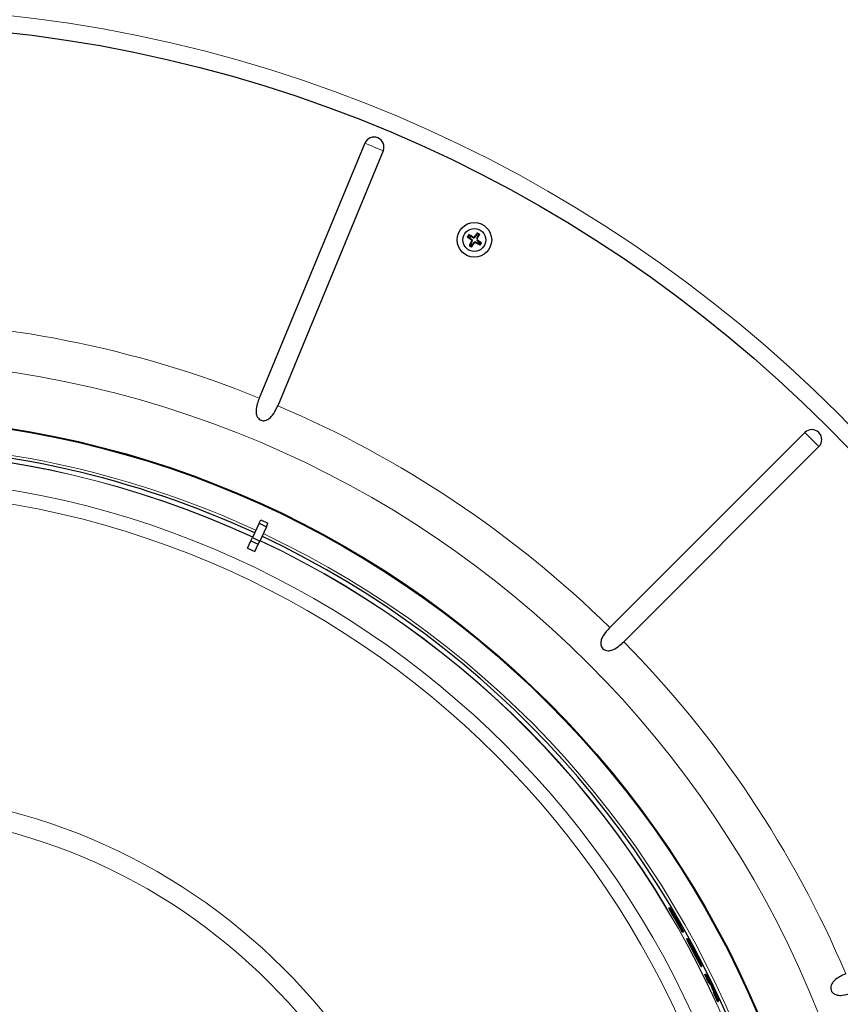
# Model space of a CAD drawing. Units: inches. Extents: x 0 to 154, y 0 to 99.
# Drawn here: x 131 to 141, y 69 to 81 of the extents above; entities that cross this region are included whole.
import ezdxf

# ---------------------------------------------------------------- set-up
doc = ezdxf.new("R2010")
doc.units = ezdxf.units.IN
doc.header["$MEASUREMENT"] = 0
doc.linetypes.add('SLD-Solid', pattern=[0])
doc.layers.add('SLD-0', color=7, linetype='SLD-Solid')
doc.styles.add('SLDTEXTSTYLE2', font='GOTHIC.TTF', dxfattribs={"width": 0.913})
doc.dimstyles.new('SLDDIMSTYLE2', dxfattribs={"dimtxt": 0.9375, "dimasz": 0.13, "dimexe": 0, "dimexo": 0.0625, "dimgap": 0.234375, "dimtad": 0, "dimtih": 1, "dimtoh": 1, "dimdec": 0, "dimrnd": 1e-09, "dimzin": 12, "dimdsep": 46, "dimtxsty": 'SLDTEXTSTYLE2', "dimblk1": 'NONE', "dimblk2": 'NONE', "dimsah": 1, "dimcen": 0.09, "dimadec": 0, "dimazin": 0, "dimtfac": 1, "dimtdec": 0, "dimtofl": 0, "dimtmove": 0, "dimatfit": 3, "dimldrblk": 'NONE', "dimfxl": 0, "dimtolj": 1, "dimtzin": 12, "dimarcsym": 0})

# ---------------------------------------------------------------- blocks, each defined once
blk = doc.blocks.new('*D24')
at = {"layer": 'SLD-0', "color": 7}
for p, q in [((127.736, 86.401), (127.736, 85.135)), ((127.736, 86.401), (127.926, 86.401)), ((130.574, 86.401), (130.384, 86.401)), ((130.574, 86.401), (130.574, 85.135)), ((112.561, 64.584), (112.561, 85.273)), ((146.134, 64.584), (146.134, 85.273)), ((127.736, 85.135), (127.926, 85.135)), ((130.574, 85.135), (130.384, 85.135)), ((112.561, 85.023), (126.132, 85.023)), ((146.134, 85.023), (132.027, 85.023))]:
    blk.add_line(p, q, dxfattribs=at)
for points in [[(112.561, 85.023), (113.311, 84.898), (113.311, 85.148)], [(146.134, 85.023), (145.384, 85.148), (145.384, 84.898)]]:
    blk.add_solid(points, dxfattribs=at)
at = {"layer": 'SLD-0', "color": 7, "char_height": 0.9375, "attachment_point": 1, "style": 'SLDTEXTSTYLE2'}
for s, insert in [('853', (128.116, 86.221)), ('%%c', (125.991, 84.731)), ('33 5/8"', (127.8, 84.731))]:
    blk.add_mtext(s, dxfattribs=dict(at, insert=insert))
blk = doc.blocks.new('_NONE')

msp = doc.modelspace()

# ---------------------------------------------------------------- linework, layer by layer
at = {"layer": 'SLD-0', "color": 7, "linetype": 'SLD-Solid', "lineweight": 30}
for p, q in [((135.564, 79.787), (134.271, 76.664)), ((135.79, 79.694), (134.496, 76.57)), ((136.93, 78.658), (136.945, 78.679)), ((136.933, 78.675), (136.938, 78.682)), ((136.938, 78.682), (136.943, 78.689)), ((136.943, 78.689), (136.947, 78.687)), ((136.945, 78.679), (136.943, 78.689)), ((136.945, 78.679), (136.962, 78.668)), ((136.947, 78.687), (136.95, 78.685)), ((136.95, 78.685), (136.954, 78.682)), ((136.954, 78.682), (136.958, 78.68)), ((136.958, 78.68), (136.961, 78.677)), ((136.823, 78.642), (136.82, 78.638)), ((136.831, 78.64), (136.82, 78.638)), ((136.82, 78.638), (136.827, 78.633)), ((136.825, 78.646), (136.823, 78.642)), ((136.827, 78.649), (136.825, 78.646)), ((136.83, 78.653), (136.827, 78.649)), ((136.827, 78.633), (136.834, 78.628)), ((136.832, 78.657), (136.83, 78.653)), ((136.842, 78.657), (136.831, 78.64)), ((136.831, 78.64), (136.852, 78.625)), ((136.835, 78.66), (136.832, 78.657)), ((136.834, 78.628), (136.841, 78.623)), ((136.837, 78.664), (136.835, 78.66)), ((136.839, 78.668), (136.837, 78.664)), ((136.847, 78.663), (136.839, 78.668)), ((136.842, 78.657), (136.839, 78.668)), ((136.841, 78.623), (136.848, 78.618)), ((136.864, 78.644), (136.842, 78.657)), ((136.855, 78.659), (136.847, 78.663)), ((136.848, 78.618), (136.856, 78.613)), ((136.852, 78.625), (136.877, 78.607)), ((136.865, 78.56), (136.852, 78.537)), ((136.862, 78.654), (136.855, 78.659)), ((136.859, 78.565), (136.855, 78.558)), ((136.856, 78.613), (136.863, 78.607)), ((136.864, 78.573), (136.859, 78.565)), ((136.87, 78.65), (136.862, 78.654)), ((136.863, 78.607), (136.87, 78.602)), ((136.892, 78.628), (136.864, 78.644)), ((136.868, 78.581), (136.864, 78.573)), ((136.881, 78.588), (136.865, 78.56)), ((136.873, 78.589), (136.868, 78.581)), ((136.878, 78.645), (136.87, 78.65)), ((136.87, 78.602), (136.877, 78.597)), ((136.877, 78.597), (136.873, 78.589)), ((136.885, 78.641), (136.878, 78.645)), ((136.893, 78.636), (136.885, 78.641)), ((136.885, 78.547), (136.904, 78.572)), ((136.901, 78.632), (136.893, 78.636)), ((136.898, 78.551), (136.903, 78.558)), ((136.901, 78.632), (136.906, 78.639)), ((136.903, 78.558), (136.909, 78.565)), ((136.906, 78.639), (136.912, 78.646)), ((136.909, 78.565), (136.914, 78.573)), ((136.911, 78.632), (136.93, 78.658)), ((136.912, 78.646), (136.917, 78.654)), ((136.922, 78.568), (136.914, 78.573)), ((136.917, 78.654), (136.922, 78.661)), ((136.922, 78.661), (136.928, 78.668)), ((136.93, 78.564), (136.922, 78.568)), ((136.95, 78.561), (136.924, 78.576)), ((136.928, 78.668), (136.933, 78.675)), ((136.937, 78.559), (136.93, 78.564)), ((136.949, 78.645), (136.933, 78.618)), ((136.941, 78.616), (136.937, 78.609)), ((136.937, 78.609), (136.944, 78.603)), ((136.937, 78.599), (136.963, 78.58)), ((136.945, 78.555), (136.937, 78.559)), ((136.946, 78.624), (136.941, 78.616)), ((136.944, 78.603), (136.951, 78.598)), ((136.95, 78.632), (136.946, 78.624)), ((136.962, 78.668), (136.949, 78.645)), ((136.955, 78.64), (136.95, 78.632)), ((136.973, 78.548), (136.95, 78.561)), ((136.951, 78.598), (136.958, 78.593)), ((136.959, 78.647), (136.955, 78.64)), ((136.958, 78.593), (136.966, 78.587)), ((136.964, 78.655), (136.959, 78.647)), ((136.961, 78.677), (136.965, 78.675)), ((136.962, 78.668), (136.972, 78.67)), ((136.963, 78.58), (136.984, 78.565)), ((136.968, 78.663), (136.964, 78.655)), ((136.965, 78.675), (136.969, 78.673)), ((136.966, 78.587), (136.973, 78.582)), ((136.972, 78.67), (136.968, 78.663)), ((136.969, 78.673), (136.972, 78.67)), ((136.973, 78.582), (136.98, 78.577)), ((136.984, 78.565), (136.973, 78.548)), ((136.98, 78.577), (136.987, 78.572)), ((136.984, 78.565), (136.994, 78.566)), ((136.987, 78.572), (136.994, 78.566)), ((136.989, 78.559), (136.987, 78.555)), ((136.992, 78.563), (136.989, 78.559)), ((136.994, 78.566), (136.992, 78.563)), ((136.846, 78.542), (136.842, 78.535)), ((136.852, 78.537), (136.842, 78.535)), ((136.842, 78.535), (136.846, 78.532)), ((136.851, 78.55), (136.846, 78.542)), ((136.846, 78.532), (136.849, 78.53)), ((136.849, 78.53), (136.853, 78.527)), ((136.855, 78.558), (136.851, 78.55)), ((136.852, 78.537), (136.869, 78.526)), ((136.853, 78.527), (136.857, 78.525)), ((136.857, 78.525), (136.86, 78.523)), ((136.86, 78.523), (136.864, 78.52)), ((136.864, 78.52), (136.868, 78.518)), ((136.868, 78.518), (136.871, 78.515)), ((136.869, 78.526), (136.885, 78.547)), ((136.869, 78.526), (136.871, 78.515)), ((136.871, 78.515), (136.877, 78.522)), ((136.877, 78.522), (136.882, 78.529)), ((136.882, 78.529), (136.887, 78.537)), ((136.887, 78.537), (136.893, 78.544)), ((136.893, 78.544), (136.898, 78.551)), ((136.953, 78.55), (136.945, 78.555)), ((136.96, 78.546), (136.953, 78.55)), ((136.968, 78.542), (136.96, 78.546)), ((136.975, 78.537), (136.968, 78.542)), ((136.973, 78.548), (136.975, 78.537)), ((136.977, 78.541), (136.975, 78.537)), ((136.98, 78.545), (136.977, 78.541)), ((136.982, 78.548), (136.98, 78.545)), ((136.985, 78.552), (136.982, 78.548)), ((136.987, 78.555), (136.985, 78.552)), ((140.957, 76.241), (138.566, 73.851)), ((141.129, 76.069), (138.739, 73.678)), ((134.268, 75.129), (134.186, 74.953)), ((134.268, 75.129), (134.288, 75.17)), ((134.268, 75.129), (134.358, 75.087)), ((134.358, 75.087), (134.276, 74.911)), ((134.288, 75.17), (134.377, 75.129)), ((134.358, 75.087), (134.377, 75.129)), ((134.169, 74.914), (134.186, 74.953)), ((134.186, 74.953), (134.276, 74.911)), ((134.127, 74.826), (134.169, 74.914)), ((134.127, 74.826), (134.216, 74.784)), ((134.169, 74.914), (134.258, 74.873)), ((134.216, 74.784), (134.258, 74.873)), ((134.258, 74.873), (134.276, 74.911)), ((139.292, 70.416), (139.301, 70.419)), ((139.292, 70.416), (139.298, 70.406)), ((139.292, 70.403), (139.302, 70.407)), ((139.325, 70.373), (139.326, 70.373)), ((139.458, 70.117), (139.468, 70.12)), ((139.508, 70.038), (139.518, 70.042)), ((139.51, 70.027), (139.52, 70.03)), ((139.683, 69.696), (139.692, 69.699)), ((139.731, 69.6), (139.74, 69.603)), ((139.783, 69.492), (139.793, 69.495)), ((139.817, 69.436), (139.826, 69.44)), ((139.838, 69.376), (139.848, 69.38)), ((139.888, 69.268), (139.898, 69.271))]:
    msp.add_line(p, q, dxfattribs=at)
at = {"layer": 'SLD-0', "color": 7, "linetype": 'SLD-Solid', "lineweight": 0}
for p, q in [((135.564, 79.787), (135.586, 79.778)), ((135.586, 79.778), (135.614, 79.767)), ((135.614, 79.767), (135.645, 79.754)), ((135.645, 79.754), (135.677, 79.74)), ((135.677, 79.74), (135.71, 79.727)), ((135.71, 79.727), (135.741, 79.714)), ((135.741, 79.714), (135.768, 79.703)), ((135.768, 79.703), (135.79, 79.694)), ((136.881, 78.588), (136.871, 78.585)), ((136.892, 78.628), (136.889, 78.639)), ((136.924, 78.576), (136.926, 78.566)), ((136.933, 78.618), (136.943, 78.62)), ((140.957, 76.241), (140.974, 76.224)), ((140.974, 76.224), (140.994, 76.204)), ((140.994, 76.204), (141.018, 76.18)), ((141.018, 76.18), (141.043, 76.155)), ((141.043, 76.155), (141.068, 76.13)), ((141.068, 76.13), (141.092, 76.106)), ((141.092, 76.106), (141.113, 76.085)), ((141.113, 76.085), (141.129, 76.069)), ((139.566, 69.92), (139.575, 69.924)), ((139.601, 69.879), (139.602, 69.88)), ((139.602, 69.884), (139.603, 69.885))]:
    msp.add_line(p, q, dxfattribs=at)
for radius in [16.994, 12.662, 11.236, 11.067, 7.378, 7.133]:
    msp.add_circle((129.348, 64.459), radius, dxfattribs=at)
at = {"layer": 'SLD-0', "color": 7, "linetype": 'SLD-Solid', "lineweight": 30}
for centre, radius in [((129.348, 64.459), 16.786), ((136.907, 78.602), 0.212), ((136.907, 78.602), 0.14), ((129.348, 64.459), 11.978), ((129.348, 64.459), 11.969)]:
    msp.add_circle(centre, radius, dxfattribs=at)
for centre, radius, start, end in [((135.677, 79.74), 0.122, 337.5003, 157.4999), ((136.907, 78.602), 0.06, 135.7704, 157.9136), ((136.907, 78.602), 0.06, 225.3469, 248.3392), ((136.868, 78.595), 0.0148, 330.4538, 53.9826), ((136.899, 78.641), 0.0148, 239.6994, 323.9863), ((136.916, 78.563), 0.0148, 59.7014, 143.2285), ((136.907, 78.602), 0.06, 45.7738, 67.9125), ((136.907, 78.602), 0.06, 315.7738, 337.9125), ((141.043, 76.155), 0.122, 315.0004, 135), ((129.348, 64.459), 11.62, 65.2427, 89.1149), ((129.348, 64.459), 11.62, 335.2427, 64.7573), ((129.344, 64.457), 11.59, 29.2291, 30.8666), ((129.353, 64.462), 11.596, 29.8132, 30.912), ((129.352, 64.462), 11.591, 29.2203, 30.8577), ((129.349, 64.46), 11.603, 29.2141, 30.9098), ((129.351, 64.462), 11.593, 29.8165, 30.8555), ((129.337, 64.453), 11.612, 29.8166, 30.6543), ((129.36, 64.466), 11.587, 29.8137, 30.6531), ((129.348, 64.46), 11.586, 26.8684, 28.1223), ((129.347, 64.459), 11.605, 26.8577, 28.1908), ((129.347, 64.459), 11.596, 26.8625, 28.1153), ((129.299, 64.434), 11.653, 27.4565, 27.8598), ((129.379, 64.476), 11.565, 27.4534, 27.8818), ((129.244, 64.405), 11.715, 27.4567, 27.8578), ((129.363, 64.468), 11.584, 27.4522, 27.8799), ((129.347, 64.459), 11.586, 25.7447, 26.338), ((129.312, 64.442), 11.635, 25.7406, 26.3314), ((129.376, 64.473), 11.554, 24.5192, 25.113), ((129.341, 64.456), 11.603, 24.5163, 25.1076)]:
    msp.add_arc(centre, radius, start, end, dxfattribs=at)
at = {"layer": 'SLD-0', "color": 7, "linetype": 'SLD-Solid', "lineweight": 0}
for centre, radius, start, end in [((129.348, 64.46), 13.16, 68.032, 89.468), ((129.348, 64.459), 13.16, 45.532, 66.968), ((129.348, 64.459), 11.565, 65.2438, 154.7562), ((129.348, 64.459), 11.656, 65.2419, 89.1521), ((129.348, 64.459), 11.561, 65.2439, 154.7561), ((129.348, 64.459), 11.656, 335.2419, 64.7581), ((129.348, 64.459), 11.561, 335.2439, 64.7561), ((129.348, 64.459), 11.565, 335.2438, 64.7562), ((129.348, 64.459), 13.16, 23.032, 44.468)]:
    msp.add_arc(centre, radius, start, end, dxfattribs=at)
at = {"layer": 'SLD-0', "color": 7, "linetype": 'SLD-Solid', "lineweight": 30}
for points, knots in [([(134.271, 76.664), (134.262, 76.64), (134.243, 76.59), (134.229, 76.52), (134.233, 76.463), (134.248, 76.428), (134.269, 76.404), (134.293, 76.391), (134.316, 76.386), (134.343, 76.387), (134.38, 76.4), (134.43, 76.445), (134.468, 76.506), (134.489, 76.553), (134.496, 76.57)], [0, 0, 0, 0, 0.129156, 0.26898, 0.352848, 0.412514, 0.459385, 0.507663, 0.549582, 0.572004, 0.643931, 0.73971, 0.905378, 1, 1, 1, 1]), ([(138.566, 73.851), (138.565, 73.85), (138.535, 73.819), (138.494, 73.772), (138.461, 73.704), (138.453, 73.66), (138.459, 73.626), (138.473, 73.601), (138.491, 73.583), (138.517, 73.57), (138.552, 73.565), (138.605, 73.576), (138.662, 73.61), (138.708, 73.648), (138.732, 73.671), (138.739, 73.678)], [0, 0, 0, 0, 0.006594, 0.217529, 0.309057, 0.385951, 0.436478, 0.480347, 0.524904, 0.565798, 0.620278, 0.699221, 0.834264, 0.949419, 1, 1, 1, 1]), ([(139.301, 70.419), (139.302, 70.42), (139.302, 70.42), (139.303, 70.42), (139.303, 70.42)], [0, 0, 0, 0, 0.506261, 1, 1, 1, 1]), ([(139.302, 70.407), (139.302, 70.407), (139.303, 70.407), (139.304, 70.408), (139.304, 70.408)], [0, 0, 0, 0, 0.506781, 1, 1, 1, 1]), ([(139.326, 70.373), (139.326, 70.373), (139.326, 70.374), (139.327, 70.374), (139.327, 70.374)], [0, 0, 0, 0, 0.506446, 1, 1, 1, 1]), ([(139.41, 70.226), (139.41, 70.226), (139.411, 70.226), (139.411, 70.226), (139.411, 70.227)], [0, 0, 0, 0, 0.510641, 1, 1, 1, 1]), ([(139.413, 70.227), (139.413, 70.227), (139.413, 70.227), (139.414, 70.228), (139.414, 70.228)], [0, 0, 0, 0, 0.510001, 1, 1, 1, 1]), ([(139.475, 70.123), (139.475, 70.123), (139.473, 70.122), (139.47, 70.121), (139.468, 70.12)], [0, 0, 0, 0, 0.122412, 1, 1, 1, 1]), ([(139.508, 70.038), (139.509, 70.036), (139.51, 70.033), (139.512, 70.029), (139.513, 70.027)], [0, 0, 0, 0, 0.54985, 1, 1, 1, 1]), ([(139.51, 70.027), (139.511, 70.025), (139.513, 70.02), (139.518, 70.011), (139.526, 69.995), (139.542, 69.964), (139.556, 69.938), (139.566, 69.92)], [0, 0, 0, 0, 0.049031, 0.132991, 0.257482, 0.494834, 1, 1, 1, 1]), ([(139.541, 69.994), (139.537, 70.003), (139.53, 70.015), (139.523, 70.03), (139.519, 70.038), (139.518, 70.041), (139.518, 70.042)], [0, 0, 0, 0, 0.529321, 0.799909, 0.952951, 1, 1, 1, 1]), ([(139.518, 70.042), (139.519, 70.04), (139.523, 70.036), (139.528, 70.026), (139.539, 70.008), (139.554, 69.979), (139.567, 69.956), (139.575, 69.941)], [0, 0, 0, 0, 0.049315, 0.150213, 0.305147, 0.571695, 1, 1, 1, 1]), ([(139.575, 69.924), (139.568, 69.938), (139.555, 69.962), (139.539, 69.991), (139.529, 70.01), (139.524, 70.021), (139.52, 70.027), (139.52, 70.03), (139.52, 70.03)], [0, 0, 0, 0, 0.3920829, 0.6911571, 0.8312998, 0.9330468, 0.9903707, 1, 1, 1, 1]), ([(139.52, 70.03), (139.521, 70.028), (139.525, 70.023), (139.532, 70.011), (139.538, 70.001), (139.541, 69.995), (139.541, 69.994)], [0, 0, 0, 0, 0.160956, 0.482995, 0.935475, 1, 1, 1, 1]), ([(139.579, 69.929), (139.579, 69.928), (139.58, 69.927), (139.581, 69.925), (139.584, 69.92), (139.588, 69.912), (139.595, 69.9), (139.6, 69.89), (139.603, 69.885)], [0, 0, 0, 0, 0.028866, 0.085144, 0.172032, 0.314175, 0.652578, 1, 1, 1, 1]), ([(139.602, 69.884), (139.599, 69.889), (139.594, 69.899), (139.588, 69.911), (139.583, 69.919), (139.581, 69.924), (139.579, 69.927), (139.579, 69.928), (139.579, 69.929)], [0, 0, 0, 0, 0.32032, 0.67277, 0.801945, 0.910338, 0.971293, 1, 1, 1, 1]), ([(139.582, 69.917), (139.582, 69.917), (139.583, 69.916), (139.584, 69.914), (139.585, 69.911), (139.591, 69.901), (139.596, 69.89), (139.601, 69.881), (139.602, 69.88)], [0, 0, 0, 0, 0.026159, 0.076024, 0.151579, 0.278769, 0.859857, 1, 1, 1, 1]), ([(139.601, 69.879), (139.599, 69.883), (139.595, 69.891), (139.59, 69.901), (139.586, 69.908), (139.584, 69.912), (139.583, 69.915), (139.582, 69.916), (139.582, 69.917), (139.582, 69.917)], [0, 0, 0, 0, 0.311955, 0.622952, 0.77872, 0.873374, 0.945586, 0.989256, 1, 1, 1, 1]), ([(139.64, 69.807), (139.64, 69.807), (139.64, 69.807), (139.639, 69.807), (139.639, 69.807)], [0, 0, 0, 0, 0.495387, 1, 1, 1, 1]), ([(139.643, 69.808), (139.643, 69.808), (139.642, 69.808), (139.642, 69.808), (139.642, 69.808)], [0, 0, 0, 0, 0.496539, 1, 1, 1, 1]), ([(139.7, 69.702), (139.699, 69.702), (139.697, 69.701), (139.694, 69.7), (139.692, 69.699)], [0, 0, 0, 0, 0.1212852, 1, 1, 1, 1]), ([(139.74, 69.603), (139.741, 69.603), (139.743, 69.604), (139.744, 69.604), (139.744, 69.605)], [0, 0, 0, 0, 0.877256, 1, 1, 1, 1]), ([(139.744, 69.605), (139.747, 69.601), (139.753, 69.592), (139.763, 69.573), (139.778, 69.544), (139.8, 69.498), (139.818, 69.462), (139.828, 69.441)], [0, 0, 0, 0, 0.069896, 0.178674, 0.340049, 0.615908, 1, 1, 1, 1]), ([(141.459, 69.608), (141.432, 69.596), (141.382, 69.574), (141.323, 69.532), (141.289, 69.49), (141.275, 69.454), (141.274, 69.424), (141.282, 69.397), (141.297, 69.376), (141.321, 69.357), (141.361, 69.342), (141.432, 69.343), (141.498, 69.361), (141.542, 69.378), (141.552, 69.382)], [0, 0, 0, 0, 0.1446468, 0.2753153, 0.3585082, 0.4162558, 0.4626176, 0.5102796, 0.551944, 0.5938793, 0.6592832, 0.7637183, 0.9457351, 1, 1, 1, 1]), ([(139.787, 69.493), (139.789, 69.491), (139.791, 69.488), (139.795, 69.48), (139.801, 69.47), (139.808, 69.455), (139.814, 69.443), (139.817, 69.436)], [0, 0, 0, 0, 0.105515, 0.2131, 0.392955, 0.647989, 1, 1, 1, 1]), ([(139.797, 69.497), (139.796, 69.497), (139.795, 69.496), (139.794, 69.496), (139.793, 69.495)], [0, 0, 0, 0, 0.123117, 1, 1, 1, 1]), ([(139.826, 69.44), (139.822, 69.448), (139.816, 69.46), (139.809, 69.476), (139.804, 69.485), (139.801, 69.492), (139.798, 69.495), (139.797, 69.497)], [0, 0, 0, 0, 0.4221566, 0.6352088, 0.8020008, 0.9169245, 1, 1, 1, 1]), ([(139.817, 69.436), (139.82, 69.429), (139.826, 69.416), (139.833, 69.401), (139.838, 69.391), (139.841, 69.384), (139.842, 69.38), (139.842, 69.378)], [0, 0, 0, 0, 0.407948, 0.625218, 0.797152, 0.912223, 1, 1, 1, 1]), ([(139.851, 69.381), (139.851, 69.382), (139.851, 69.385), (139.849, 69.39), (139.846, 69.398), (139.84, 69.41), (139.834, 69.424), (139.829, 69.435), (139.826, 69.44)], [0, 0, 0, 0, 0.038049, 0.138589, 0.260917, 0.441795, 0.729467, 1, 1, 1, 1]), ([(139.828, 69.441), (139.84, 69.415), (139.858, 69.377), (139.88, 69.329), (139.891, 69.302), (139.9, 69.284), (139.901, 69.275), (139.902, 69.273)], [0, 0, 0, 0, 0.465658, 0.683752, 0.859839, 0.952819, 1, 1, 1, 1]), ([(139.848, 69.38), (139.849, 69.38), (139.85, 69.381), (139.851, 69.381), (139.851, 69.381)], [0, 0, 0, 0, 0.876459, 1, 1, 1, 1]), ([(139.902, 69.273), (139.902, 69.273), (139.9, 69.272), (139.899, 69.272), (139.898, 69.271)], [0, 0, 0, 0, 0.124231, 1, 1, 1, 1])]:
    msp.add_open_spline(points, degree=3, knots=knots, dxfattribs=at)

# ---------------------------------------------------------------- dimensions: what is measured, and where the dimension line sits
at = {"layer": 'SLD-0', "color": 7}
dim = msp.add_linear_dim(base=(112.561, 85.023), p1=(146.134, 64.459), p2=(112.561, 64.459), text='%%c33 5/8"', dimstyle='SLDDIMSTYLE2', dxfattribs=at)
dim.commit()
dim.dimension.update_dxf_attribs({"geometry": '*D24', "text_midpoint": (129.08, 85.023), "dimtype": 160})

doc.saveas('drawing.dxf')
